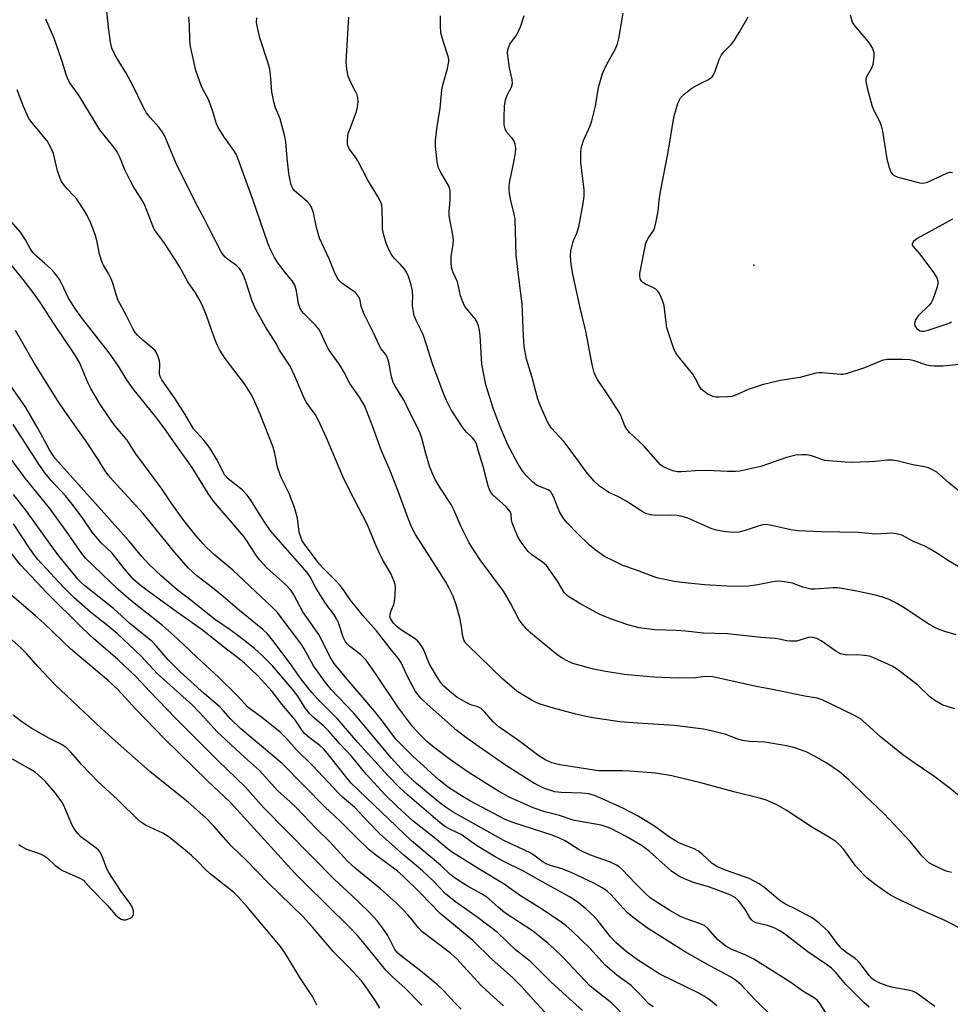
# Model space of a CAD drawing. Units: inches. Extents: x 1219772 to 1225772, y 585454 to 589454.
# Drawn here: x 1221425 to 1221679, y 586294 to 586563 of the extents above; entities that cross this region are included whole.
import ezdxf

# ---------------------------------------------------------------- set-up
doc = ezdxf.new("R2010")
doc.units = ezdxf.units.IN
doc.header["$MEASUREMENT"] = 0
doc.layers.add('ELEV-Spot Elevation', color=7, linetype='Continuous')
doc.layers.add('Undefined', color=1, linetype='Continuous')

msp = doc.modelspace()

# ---------------------------------------------------------------- linework, layer by layer
at = {"layer": 'ELEV-Spot Elevation'}
msp.add_point((1221625.56, 586495.64, 405.25), dxfattribs=at)
at = {"layer": 'Undefined'}
for points, elevation in [([(1221683.59, 586313.61), (1221677.31, 586316.76), (1221672.12, 586319.08), (1221664.77, 586322.57), (1221663.01, 586323.45), (1221662, 586324.06), (1221658.94, 586326.25), (1221656.49, 586328.19), (1221655.43, 586329.15), (1221653.28, 586331.59), (1221650.06, 586336.01), (1221648.89, 586337.25), (1221647.89, 586338.16), (1221646.22, 586339.3), (1221641.54, 586342.06), (1221634.31, 586346.8), (1221631.79, 586348.23), (1221629.12, 586349.4), (1221627.44, 586349.95), (1221620.05, 586351.8), (1221611.07, 586354.22), (1221603.11, 586356.17), (1221598.63, 586356.84), (1221591.6, 586357.37), (1221589.66, 586357.47), (1221583.11, 586357.53), (1221572.53, 586359.17), (1221571.41, 586359.39), (1221570.31, 586359.72), (1221568.73, 586360.39), (1221566.81, 586361.6), (1221560.86, 586366.11), (1221555.94, 586369.43), (1221554.38, 586370.77), (1221552.03, 586373.58), (1221551.02, 586374.53), (1221550.17, 586374.97), (1221548.23, 586375.58), (1221546.91, 586376.16), (1221544.41, 586377.64), (1221542.99, 586378.69), (1221540.85, 586380.67), (1221540.13, 586381.49), (1221539.35, 586382.58), (1221536.92, 586386.62), (1221535.26, 586390.74), (1221534.83, 586391.48), (1221534.16, 586392.4), (1221533.6, 586393.03), (1221532.7, 586393.78), (1221529.58, 586395.73), (1221528.05, 586396.86), (1221527.08, 586397.84), (1221526.32, 586398.94), (1221526.11, 586399.68), (1221526.14, 586400.2), (1221526.4, 586401.01), (1221527.22, 586402.92), (1221527.49, 586404.34), (1221527.62, 586407.55), (1221527.55, 586408.41), (1221527.31, 586409.24), (1221526.35, 586411.39), (1221524.32, 586414.81), (1221523.52, 586416.32), (1221522.22, 586419.14), (1221520.02, 586424.68), (1221514.86, 586434.57), (1221513.23, 586437.89), (1221508.8, 586448.52), (1221506.63, 586453.25), (1221505.79, 586454.74), (1221503.92, 586457.24), (1221503.16, 586458.46), (1221502.53, 586459.75), (1221500.09, 586465.49), (1221498.82, 586468.08), (1221495.94, 586472.48), (1221494.82, 586474.55), (1221492.16, 586478.79), (1221489.5, 586483.57), (1221488.46, 586485.88), (1221486.64, 586491.44), (1221486.13, 586492.81), (1221485.64, 586493.86), (1221485, 586494.76), (1221484.24, 586495.55), (1221482.03, 586497.11), (1221481.14, 586497.89), (1221480.35, 586498.77), (1221479.88, 586499.51), (1221477.16, 586504.8), (1221475.49, 586508.27), (1221473.59, 586511.75), (1221468.04, 586522.79), (1221464.54, 586531.07), (1221463.95, 586532.04), (1221462.96, 586533.41), (1221460.59, 586535.98), (1221459.61, 586537.32), (1221458.84, 586538.74), (1221455.79, 586544.96), (1221453.96, 586548.3), (1221451.52, 586552.21), (1221450.6, 586553.95), (1221450.18, 586554.98), (1221449.81, 586556.63), (1221449.27, 586560.66), (1221448.42, 586568.63)], 390), ([(1221679.52, 586329.75), (1221678.08, 586330.11), (1221675.9, 586331.07), (1221673.53, 586332.32), (1221672.64, 586333.05), (1221671.43, 586334.3), (1221670.29, 586335.61), (1221668.23, 586338.22), (1221661.03, 586345.87), (1221656.02, 586350.57), (1221651.34, 586355.14), (1221648.89, 586357.24), (1221645.5, 586359.59), (1221641.93, 586361.64), (1221639.8, 586362.66), (1221636.46, 586363.87), (1221634.48, 586364.31), (1221628.48, 586365.33), (1221624.25, 586365.52), (1221622.54, 586365.79), (1221621.13, 586366.18), (1221617.83, 586367.39), (1221613.49, 586368.5), (1221611.74, 586368.86), (1221603.83, 586369.91), (1221593.75, 586370.5), (1221588.9, 586370.89), (1221580.97, 586372.04), (1221576.92, 586373.01), (1221570.79, 586374.61), (1221567.12, 586375.75), (1221566.02, 586376.19), (1221564.97, 586376.71), (1221562.25, 586378.33), (1221560.82, 586379.29), (1221556.86, 586382.67), (1221547.46, 586391.74), (1221546.87, 586392.38), (1221546.43, 586393.02), (1221546.03, 586394.23), (1221545.61, 586397.41), (1221545.23, 586399.31), (1221544.22, 586402.89), (1221543.36, 586405.26), (1221542.33, 586407.43), (1221541.31, 586409.22), (1221539.32, 586412.47), (1221533.13, 586422.08), (1221531.99, 586424.15), (1221530.97, 586426.71), (1221528.46, 586433.61), (1221526.29, 586439.29), (1221523.85, 586444.96), (1221521.2, 586452.22), (1221519.15, 586457.3), (1221517.8, 586459.58), (1221515.15, 586463.31), (1221513.54, 586466.5), (1221512.38, 586468.54), (1221510.11, 586471.52), (1221509.35, 586472.69), (1221508.69, 586473.95), (1221507.25, 586477.17), (1221506.68, 586478.19), (1221505.77, 586479.32), (1221502.64, 586482.45), (1221502.09, 586483.11), (1221501.62, 586483.82), (1221501.16, 586485.16), (1221500.62, 586488.62), (1221500.11, 586490.19), (1221499.4, 586491.4), (1221497.48, 586493.67), (1221495.33, 586496.54), (1221494.57, 586497.79), (1221493.39, 586500.11), (1221492.73, 586501.72), (1221488.67, 586513.6), (1221484.67, 586524.64), (1221484.07, 586525.99), (1221483.5, 586527.01), (1221480.88, 586530.56), (1221479.19, 586533.27), (1221478.74, 586534.33), (1221477.63, 586537.93), (1221476.73, 586540.46), (1221476.37, 586541.26), (1221475.17, 586543.43), (1221474.59, 586544.75), (1221473.12, 586548.9), (1221471.62, 586555.44), (1221471.43, 586557.17), (1221471.41, 586561.24), (1221471.18, 586563.56)], 392), ([(1221680.42, 586374.46), (1221677.18, 586375.49), (1221674.97, 586376.71), (1221673.63, 586377.74), (1221670.28, 586380.88), (1221664.79, 586385.22), (1221663.28, 586386.09), (1221658.51, 586388.29), (1221657.15, 586388.8), (1221655.71, 586389.06), (1221653.65, 586389.22), (1221650.9, 586389.11), (1221650.03, 586389.25), (1221649.19, 586389.49), (1221647.93, 586390.17), (1221643.93, 586393.01), (1221642.72, 586393.67), (1221641.74, 586393.98), (1221641, 586394.01), (1221640.45, 586393.92), (1221637.13, 586392.98), (1221636.31, 586392.9), (1221635.51, 586392.93), (1221634.43, 586393.07), (1221632.51, 586393.52), (1221631.36, 586393.7), (1221627.42, 586393.98), (1221618.34, 586394.91), (1221611.67, 586395.14), (1221606.86, 586395.65), (1221604.26, 586395.82), (1221598.48, 586395.99), (1221594.23, 586396.57), (1221591.12, 586397.44), (1221586.39, 586399.05), (1221583.29, 586400.33), (1221577.98, 586403.22), (1221574.68, 586405.27), (1221574.23, 586405.65), (1221573.71, 586406.27), (1221571.93, 586409.33), (1221568.85, 586413.63), (1221567.81, 586414.56), (1221564.84, 586416.49), (1221563.86, 586417.48), (1221561.92, 586419.97), (1221561.05, 586421.46), (1221559.54, 586425.27), (1221559.34, 586426.09), (1221559.26, 586427.61), (1221558.94, 586428.32), (1221557.85, 586429.61), (1221554.29, 586432.84), (1221553.76, 586433.49), (1221553.38, 586434.14), (1221552.92, 586435.36), (1221551.57, 586440.65), (1221550.25, 586445.11), (1221549.72, 586446.76), (1221549.38, 586447.54), (1221548.66, 586448.52), (1221547.04, 586450), (1221546.11, 586451.12), (1221542.83, 586456.1), (1221541.54, 586458.69), (1221540.76, 586460.6), (1221537.73, 586468.75), (1221536.14, 586473.89), (1221535.24, 586476.43), (1221534.68, 586477.81), (1221533.29, 586480.59), (1221532.75, 586481.88), (1221532.51, 586482.95), (1221532.31, 586484.6), (1221532.28, 586485.42), (1221532.38, 586487.16), (1221532.3, 586488.59), (1221531.93, 586490.31), (1221531.22, 586492.56), (1221530.77, 586493.57), (1221530.14, 586494.51), (1221529, 586495.82), (1221527.34, 586497.51), (1221526.62, 586498.42), (1221525.7, 586500.12), (1221525.05, 586501.67), (1221524.45, 586503.86), (1221524.12, 586505.52), (1221524.04, 586506.95), (1221524.03, 586510.99), (1221523.91, 586512.09), (1221523.67, 586512.89), (1221522.83, 586514.46), (1221520.08, 586518.89), (1221517.35, 586524.22), (1221516.72, 586525.19), (1221515.01, 586527.44), (1221514.67, 586528.08), (1221514.53, 586528.56), (1221514.5, 586529.94), (1221514.75, 586531.62), (1221515.21, 586533.01), (1221517, 586537.68), (1221517.26, 586538.81), (1221517.4, 586540.26), (1221517.37, 586541.4), (1221517.18, 586542.19), (1221516.75, 586543.16), (1221515.42, 586545.54), (1221514.74, 586547.29), (1221514.36, 586549.22), (1221514.15, 586551.18), (1221514.77, 586561.99), (1221514.93, 586563.41)], 396), ([(1221680.8, 586394.7), (1221677.98, 586395.47), (1221676.13, 586396.11), (1221675.1, 586396.57), (1221672.84, 586397.89), (1221666.73, 586401.96), (1221663.97, 586403.55), (1221662.45, 586404.29), (1221660.65, 586404.95), (1221659.13, 586405.38), (1221653.68, 586406.58), (1221650.14, 586407.21), (1221648.37, 586407.48), (1221647.19, 586407.54), (1221642.22, 586407.1), (1221641.1, 586407.14), (1221638.9, 586407.67), (1221636.05, 586408.77), (1221633.32, 586409.26), (1221632.49, 586409.31), (1221631.33, 586409.21), (1221629.3, 586408.87), (1221626.65, 586408.29), (1221624.04, 586407.98), (1221621.98, 586407.87), (1221618.12, 586407.93), (1221612, 586408.34), (1221605.87, 586408.97), (1221603.89, 586409.27), (1221599.38, 586410.19), (1221598.01, 586410.58), (1221593.5, 586412.33), (1221589.7, 586413.64), (1221587.34, 586414.75), (1221584.77, 586416.1), (1221582.17, 586417.92), (1221580.62, 586419.17), (1221577.31, 586422.32), (1221574.49, 586425.27), (1221573.61, 586426.4), (1221572.56, 586428.11), (1221572.08, 586429.16), (1221570.81, 586432.42), (1221570.09, 586433.72), (1221569.76, 586434.03), (1221569.34, 586434.29), (1221566.93, 586435.16), (1221566.17, 586435.55), (1221565.05, 586436.46), (1221563.38, 586438.08), (1221562.5, 586439.19), (1221561.16, 586441.33), (1221558.21, 586446.73), (1221555.95, 586452.22), (1221554.3, 586456.6), (1221552.29, 586462.99), (1221551.2, 586468.63), (1221550.76, 586476.46), (1221550.58, 586477.8), (1221550.28, 586479.08), (1221549.91, 586480.1), (1221549.39, 586480.99), (1221547.09, 586483.72), (1221546.6, 586484.42), (1221546.21, 586485.17), (1221545.39, 586487.28), (1221544.61, 586491.1), (1221543.29, 586493.81), (1221542.9, 586495.13), (1221542.82, 586496.3), (1221542.86, 586498.08), (1221543.37, 586501.3), (1221543.44, 586502.47), (1221543.28, 586503.91), (1221542.34, 586509.13), (1221542.34, 586510.24), (1221542.56, 586513.62), (1221542.54, 586515.98), (1221542.35, 586516.82), (1221541.99, 586517.62), (1221539.89, 586521.19), (1221539.4, 586522.23), (1221539.04, 586523.91), (1221538.55, 586528.23), (1221538.6, 586529.69), (1221538.95, 586532.93), (1221539.81, 586538.58), (1221540.32, 586543.56), (1221540.69, 586545.26), (1221541.85, 586549.44), (1221542.19, 586551.31), (1221542.16, 586551.86), (1221541.99, 586552.69), (1221540.74, 586556.57), (1221540.06, 586559.11), (1221539.89, 586561.16), (1221539.93, 586563.81)], 398), ([(1221683.03, 586412.32), (1221678.67, 586414.87), (1221675.66, 586416.92), (1221673.44, 586418.26), (1221672.21, 586418.9), (1221669.14, 586420.2), (1221665.96, 586421.91), (1221664.86, 586422.21), (1221663.44, 586422.4), (1221658.73, 586422.13), (1221654.1, 586422.67), (1221643.88, 586422.79), (1221637.66, 586423.11), (1221635.66, 586423.39), (1221629.97, 586424.61), (1221628.82, 586424.77), (1221628, 586424.72), (1221626.95, 586424.49), (1221623.42, 586423.22), (1221621.54, 586422.69), (1221619.81, 586422.62), (1221617.19, 586422.89), (1221615.3, 586423.3), (1221614.07, 586423.66), (1221607.53, 586426.5), (1221605.98, 586427), (1221604.62, 586427.23), (1221602.66, 586427.37), (1221598.66, 586427.24), (1221597.3, 586427.44), (1221595.98, 586427.82), (1221594.97, 586428.38), (1221590.85, 586431.12), (1221588.36, 586432.46), (1221585.93, 586433.59), (1221584.96, 586434.16), (1221583.36, 586435.29), (1221581.93, 586436.69), (1221579.75, 586439.23), (1221576.42, 586443.78), (1221573.58, 586447.46), (1221570.29, 586451.17), (1221569.63, 586452.07), (1221569.2, 586452.82), (1221567.16, 586457.4), (1221566.53, 586459.05), (1221564.99, 586464.95), (1221563.42, 586469.96), (1221562.82, 586473.48), (1221562.56, 586476.36), (1221562.26, 586485.1), (1221561.21, 586492.9), (1221560.61, 586498.41), (1221560.3, 586508.32), (1221560.08, 586509.63), (1221559.16, 586513.31), (1221558.8, 586515.25), (1221558.67, 586516.37), (1221558.7, 586517.51), (1221558.83, 586518.65), (1221559.89, 586523.39), (1221560.39, 586526.25), (1221560.5, 586527.67), (1221560.32, 586528.71), (1221559.95, 586529.69), (1221559.51, 586530.34), (1221558.08, 586531.94), (1221557.59, 586532.9), (1221557.34, 586533.99), (1221557.29, 586536.05), (1221557.39, 586539.15), (1221557.68, 586540.82), (1221558.15, 586542.14), (1221559.33, 586544.3), (1221559.59, 586545.3), (1221559.5, 586546.42), (1221558.79, 586549.56), (1221558.37, 586552.21), (1221558.25, 586553.68), (1221558.35, 586554.52), (1221558.57, 586555.33), (1221558.89, 586556.1), (1221560.66, 586558.55), (1221561.33, 586559.76), (1221561.75, 586560.83), (1221562.74, 586563.89)], 400), ([(1221681.33, 586434.12), (1221678.69, 586436.28), (1221675.51, 586439.1), (1221674.54, 586439.69), (1221673.24, 586440.27), (1221672.14, 586440.57), (1221668.99, 586441.08), (1221664.96, 586442.09), (1221663.53, 586442.35), (1221661.82, 586442.38), (1221658.67, 586442.02), (1221656.92, 586441.91), (1221652.22, 586441.76), (1221650.45, 586441.81), (1221644.9, 586442.31), (1221644.05, 586442.53), (1221642.13, 586443.31), (1221641, 586443.65), (1221639.86, 586443.84), (1221638.73, 586443.87), (1221637.02, 586443.72), (1221634.47, 586443.16), (1221627.46, 586440.7), (1221621.69, 586439.39), (1221620.55, 586439.3), (1221618.28, 586439.29), (1221612.75, 586439.59), (1221609.61, 586439.47), (1221605.73, 586439.21), (1221604.55, 586439.21), (1221603.41, 586439.47), (1221602.02, 586440.01), (1221600.69, 586440.65), (1221599.98, 586441.15), (1221595.4, 586446.37), (1221591.52, 586449.94), (1221590.85, 586450.83), (1221590.31, 586451.8), (1221589.16, 586454.58), (1221588.63, 586455.6), (1221586.58, 586458.87), (1221582.81, 586464.44), (1221582.26, 586465.41), (1221581.91, 586466.3), (1221581.37, 586468.56), (1221579.61, 586477.68), (1221578.05, 586484.01), (1221576.03, 586493.24), (1221575.64, 586495.83), (1221575.44, 586498.14), (1221575.57, 586499.55), (1221576.05, 586501.78), (1221576.33, 586502.59), (1221577.17, 586504.44), (1221577.7, 586506.14), (1221578.9, 586512.5), (1221579.21, 586514.51), (1221579.18, 586516.29), (1221578.24, 586523.78), (1221578.22, 586526.58), (1221578.41, 586527.99), (1221578.95, 586529.69), (1221580.77, 586533.76), (1221581.27, 586535.14), (1221582.23, 586539.13), (1221583.1, 586544.22), (1221584.18, 586548.06), (1221585.32, 586550.63), (1221587.67, 586554.61), (1221588.32, 586556.14), (1221588.64, 586557.57), (1221589.79, 586564.55)], 402), ([(1221683.34, 586468.69), (1221677.14, 586468.04), (1221674.8, 586468.04), (1221673.65, 586468.13), (1221672.81, 586468.31), (1221669.28, 586469.53), (1221668.17, 586469.79), (1221666.11, 586469.89), (1221661.98, 586469.89), (1221660.57, 586469.58), (1221655.71, 586467.59), (1221650.71, 586466), (1221649.86, 586465.84), (1221649.29, 586465.83), (1221644.12, 586466.26), (1221643.27, 586466.25), (1221642.47, 586466.13), (1221638.11, 586464.99), (1221632.75, 586464.12), (1221627.8, 586462.95), (1221623.93, 586461.66), (1221620.8, 586460.2), (1221619.48, 586459.78), (1221618.34, 586459.67), (1221616.03, 586459.61), (1221615.17, 586459.64), (1221614.34, 586459.77), (1221613.55, 586460.11), (1221612.8, 586460.56), (1221611.83, 586461.24), (1221611.17, 586461.81), (1221610.55, 586462.67), (1221609.56, 586464.65), (1221608.82, 586465.93), (1221604.87, 586470.77), (1221604.2, 586471.74), (1221603.8, 586472.51), (1221603.02, 586474.68), (1221601.78, 586478.55), (1221601.53, 586479.98), (1221600.99, 586484.67), (1221600.58, 586486.06), (1221599.79, 586487.9), (1221599.33, 586488.59), (1221598.71, 586489.1), (1221597.75, 586489.65), (1221595.9, 586490.47), (1221595.19, 586490.92), (1221594.85, 586491.32), (1221594.59, 586491.79), (1221594.4, 586492.57), (1221594.41, 586493.42), (1221594.54, 586494.31), (1221596, 586501.64), (1221596.57, 586502.9), (1221598.19, 586505.27), (1221598.5, 586506.09), (1221598.79, 586507.24), (1221599.43, 586510.46), (1221599.7, 586513.38), (1221600.03, 586515.84), (1221602.13, 586526.56), (1221603.44, 586534.95), (1221603.83, 586536.72), (1221604.77, 586539.85), (1221605.08, 586540.67), (1221605.52, 586541.39), (1221606.53, 586542.4), (1221608.58, 586544.03), (1221609.84, 586544.76), (1221612.99, 586546.31), (1221613.71, 586546.77), (1221614.12, 586547.16), (1221614.45, 586547.62), (1221614.82, 586548.37), (1221616.08, 586551.88), (1221616.69, 586553.16), (1221617.38, 586554.02), (1221619.39, 586556.03), (1221620.08, 586556.91), (1221621.55, 586559.27), (1221624, 586563.52)], 404), ([(1221651.87, 586564.05), (1221652.4, 586562.08), (1221652.66, 586561.57), (1221653.17, 586560.87), (1221656.87, 586556.64), (1221657.93, 586554.88), (1221658.32, 586553.81), (1221658.33, 586552.46), (1221658, 586550.54), (1221657.64, 586549.54), (1221656.3, 586547.13), (1221656.15, 586546.62), (1221656.15, 586545.81), (1221656.5, 586544.11), (1221657.82, 586539), (1221658.28, 586537.92), (1221659.91, 586534.8), (1221660.33, 586533.71), (1221660.63, 586532.28), (1221661.83, 586524.72), (1221662.44, 586522.4), (1221662.95, 586521.04), (1221663.26, 586520.59), (1221663.66, 586520.27), (1221664.87, 586519.74), (1221669.79, 586518.41), (1221670.9, 586518.16), (1221671.72, 586518.08), (1221672.24, 586518.14), (1221672.99, 586518.39), (1221678.23, 586520.8), (1221679.04, 586521.04), (1221679.8, 586521.02)], 404), ([(1221683.6, 586349.04), (1221679.13, 586352.64), (1221674.66, 586356.04), (1221669.29, 586359.65), (1221666.25, 586361.89), (1221660.08, 586366.84), (1221656.23, 586370.34), (1221654.61, 586371.67), (1221652.84, 586372.68), (1221644.2, 586376.95), (1221642.82, 586377.37), (1221639.48, 586377.91), (1221630.66, 586379.75), (1221626.13, 586380.59), (1221614.3, 586383.17), (1221612.3, 586383.29), (1221609.56, 586382.93), (1221604.9, 586382.84), (1221598.19, 586383.07), (1221590.14, 586383.86), (1221584.57, 586384.71), (1221581.71, 586385.31), (1221576.1, 586386.86), (1221574.74, 586387.44), (1221573.15, 586388.27), (1221571.72, 586389.29), (1221567.61, 586392.62), (1221564.53, 586395.21), (1221563.31, 586396.39), (1221562.22, 586397.65), (1221561.41, 586398.77), (1221559.03, 586403.33), (1221557.16, 586406.57), (1221550.73, 586415.15), (1221548.81, 586418.08), (1221547.8, 586419.84), (1221545.66, 586423.95), (1221543.57, 586428.78), (1221542.83, 586430.32), (1221540.03, 586434.57), (1221538.47, 586437.11), (1221537.65, 586438.9), (1221536.95, 586440.79), (1221535.92, 586444.18), (1221534.82, 586448.43), (1221534.27, 586450.05), (1221531.53, 586455.45), (1221530.03, 586458.73), (1221527.57, 586462.59), (1221527.04, 586463.57), (1221526.56, 586465.12), (1221525.78, 586469.14), (1221525.47, 586470.26), (1221524.95, 586471.22), (1221523.65, 586472.94), (1221523.22, 586473.64), (1221521.67, 586477.17), (1221519.1, 586482.27), (1221518.23, 586484.42), (1221517.97, 586486.11), (1221517.74, 586486.82), (1221517.28, 586487.49), (1221516.51, 586488.3), (1221512.97, 586490.79), (1221512.18, 586491.61), (1221511.68, 586492.3), (1221511.17, 586493.32), (1221509.48, 586497.36), (1221506.86, 586503.03), (1221506.04, 586505.99), (1221505.28, 586509.93), (1221504.71, 586511.52), (1221504.27, 586512.23), (1221503.49, 586513.04), (1221500.05, 586516.02), (1221499.59, 586516.62), (1221499.26, 586517.32), (1221498.87, 586518.76), (1221498.51, 586520.81), (1221498.04, 586524.92), (1221497.67, 586529.38), (1221497.44, 586530.82), (1221496.17, 586535.64), (1221494.87, 586538.7), (1221494.37, 586540.26), (1221493.88, 586543.06), (1221493.48, 586547.73), (1221493.27, 586549.18), (1221492.73, 586551.16), (1221490.62, 586557.76), (1221489.92, 586560.61), (1221489.71, 586561.96), (1221489.76, 586563.21)], 394), ([(1221679.76, 586508.26), (1221678.77, 586507.65), (1221670.11, 586502.92), (1221669.09, 586502.14), (1221668.77, 586501.53), (1221668.81, 586501.13), (1221669.01, 586500.76), (1221670.85, 586498.66), (1221674.56, 586493.63), (1221675.54, 586492.18), (1221675.82, 586491.42), (1221675.8, 586490.61), (1221675.6, 586489.78), (1221674.8, 586487.25), (1221674.26, 586485.9), (1221673.96, 586485.41), (1221673.38, 586484.75), (1221670.45, 586481.86), (1221669.77, 586480.89), (1221669.48, 586480.21), (1221669.38, 586479.51), (1221669.61, 586478.87), (1221669.92, 586478.5), (1221670.5, 586478.01), (1221670.94, 586477.77), (1221671.39, 586477.64), (1221672.08, 586477.65), (1221673.15, 586477.91), (1221678.36, 586479.6), (1221679.09, 586479.89), (1221679.48, 586480.16)], 404), ([(1221615.41, 586293.31), (1221613.66, 586294.75), (1221611.97, 586295.91), (1221610.46, 586296.8), (1221599.82, 586301.95), (1221593.74, 586305.88), (1221590.65, 586308.14), (1221587.78, 586310.62), (1221586.36, 586312.18), (1221582.84, 586316.67), (1221581.94, 586317.7), (1221579.66, 586319.8), (1221577.49, 586321.57), (1221575.2, 586323.05), (1221566.82, 586327.68), (1221562.6, 586330.12), (1221557.24, 586332.74), (1221554.88, 586333.99), (1221549.77, 586337.08), (1221545.56, 586340.08), (1221544.58, 586340.61), (1221542.28, 586341.64), (1221541.27, 586342.22), (1221539.86, 586343.3), (1221530.88, 586350.94), (1221528.72, 586352.95), (1221525.63, 586356.12), (1221517.36, 586365.25), (1221511.81, 586371.7), (1221506.28, 586377.24), (1221504.77, 586378.87), (1221501.91, 586382.56), (1221499.33, 586386.2), (1221494.48, 586392.67), (1221492.62, 586395), (1221491.37, 586396.14), (1221485.01, 586401.29), (1221480.58, 586405.15), (1221477.67, 586407.52), (1221473.38, 586410.82), (1221471.08, 586412.87), (1221467.4, 586417.12), (1221458.74, 586427.86), (1221450.51, 586436.72), (1221449.15, 586438.29), (1221448.11, 586439.74), (1221446.57, 586442.3), (1221443.04, 586447.69), (1221437.45, 586455.51), (1221435.19, 586458.9), (1221429.02, 586468.81), (1221423.87, 586477.79)], 380), ([(1221598, 586292.98), (1221596.84, 586293.86), (1221594.09, 586296.78), (1221591.98, 586298.82), (1221588.09, 586301.72), (1221584.88, 586304.39), (1221580.7, 586309.07), (1221575.83, 586313.77), (1221574.29, 586315.13), (1221572.88, 586316.17), (1221567.81, 586319.6), (1221561.81, 586323.33), (1221557.32, 586326.5), (1221550.65, 586330.53), (1221544.39, 586334.43), (1221543.18, 586335.23), (1221541.75, 586336.32), (1221538.31, 586339.19), (1221532.44, 586343.79), (1221528.05, 586347.76), (1221524.78, 586350.93), (1221519.58, 586356.58), (1221515.62, 586361.55), (1221512.56, 586364.78), (1221509.33, 586368.4), (1221507.86, 586369.86), (1221505.17, 586372.16), (1221504.14, 586373.18), (1221503.06, 586374.53), (1221500.92, 586377.92), (1221499.44, 586379.9), (1221494.06, 586386.18), (1221491.32, 586388.89), (1221489.13, 586390.91), (1221484.97, 586394.18), (1221482.44, 586396.05), (1221478.23, 586398.91), (1221472.16, 586403.78), (1221467.99, 586407), (1221463.6, 586410.78), (1221460.29, 586414), (1221458.33, 586416.06), (1221454.86, 586420.27), (1221436.37, 586440.89), (1221434.74, 586442.79), (1221433.91, 586443.94), (1221433.15, 586445.17), (1221430.06, 586450.99), (1221426.67, 586456.82), (1221422.32, 586463.07)], 378), ([(1221590.87, 586289.86), (1221586.75, 586294.07), (1221580.8, 586298.69), (1221573.36, 586306.57), (1221571, 586308.88), (1221569.3, 586310.36), (1221566.91, 586312.35), (1221565.04, 586313.75), (1221557.54, 586318.74), (1221555.69, 586320.22), (1221553.2, 586322.48), (1221552.33, 586323.17), (1221551.12, 586323.92), (1221547.26, 586326.02), (1221544.03, 586328.08), (1221542.52, 586329.31), (1221539.96, 586331.73), (1221532.01, 586338.34), (1221515.55, 586354.14), (1221513.94, 586356.04), (1221509.05, 586362.26), (1221507.93, 586363.52), (1221506.94, 586364.44), (1221504.04, 586366.62), (1221502.79, 586367.71), (1221502.35, 586368.26), (1221501.18, 586370.11), (1221500.14, 586371.55), (1221496.61, 586375.68), (1221493.91, 586379.14), (1221489.91, 586383.57), (1221486.35, 586386.94), (1221484.52, 586388.44), (1221480.33, 586391.63), (1221475.19, 586395.77), (1221467.7, 586401.01), (1221459.78, 586406.78), (1221457.34, 586408.65), (1221455.99, 586409.91), (1221453.52, 586412.83), (1221450.22, 586416.96), (1221447.25, 586419.83), (1221445.66, 586421.58), (1221444.8, 586422.73), (1221442.18, 586426.62), (1221439.34, 586430.38), (1221437.48, 586432.63), (1221433.54, 586436.85), (1221431.88, 586438.9), (1221430.2, 586441.32), (1221425.55, 586448.48), (1221423.23, 586452.18)], 376), ([(1221578.74, 586291.99), (1221573.25, 586296.9), (1221570, 586299.91), (1221564.63, 586305.33), (1221563.73, 586306.09), (1221560.39, 586308.59), (1221555.51, 586313.34), (1221550.22, 586317.34), (1221544.03, 586321.67), (1221541.42, 586323.81), (1221537.73, 586327.61), (1221535.05, 586330.18), (1221529.91, 586334.48), (1221523.24, 586340.36), (1221520.24, 586343.44), (1221516.44, 586347.58), (1221513.17, 586350.31), (1221512.12, 586351.29), (1221504.95, 586358.99), (1221500.59, 586363.25), (1221497.87, 586366.31), (1221496.14, 586368.07), (1221491.06, 586372.21), (1221488.13, 586374.29), (1221487.23, 586375.02), (1221484.47, 586378.01), (1221479.3, 586383.09), (1221473.33, 586388.57), (1221468.07, 586393.6), (1221463.95, 586397.22), (1221456.67, 586402.91), (1221454.69, 586404.58), (1221451.92, 586407.06), (1221443.07, 586415.54), (1221441.99, 586416.9), (1221437.8, 586422.89), (1221433.24, 586429.14), (1221426.44, 586437.47), (1221418.17, 586448.62)], 374), ([(1221572.18, 586287.56), (1221566.03, 586294.09), (1221562.04, 586298.58), (1221559.64, 586301.05), (1221553.95, 586306.09), (1221548.77, 586311.18), (1221539.83, 586318.56), (1221534.48, 586324.12), (1221529.7, 586328.77), (1221528.16, 586330.05), (1221521.81, 586334.82), (1221520.48, 586335.96), (1221516.72, 586339.59), (1221512.38, 586343.96), (1221508.39, 586347.58), (1221496.68, 586359.52), (1221485.38, 586368.98), (1221482.49, 586371.76), (1221480.67, 586373.92), (1221479.7, 586374.91), (1221475.46, 586378.52), (1221468.92, 586384.42), (1221465.52, 586387.87), (1221462.27, 586391.68), (1221461.26, 586392.72), (1221455.09, 586397.8), (1221450.58, 586401.88), (1221442.78, 586408.04), (1221441.77, 586408.93), (1221440.97, 586409.75), (1221436.05, 586415.81), (1221434.31, 586418.07), (1221426.92, 586428.35), (1221423.32, 586433.02)], 372), ([(1221557.13, 586293.29), (1221553.45, 586296.56), (1221550.95, 586298.9), (1221544.35, 586306.18), (1221542.66, 586307.67), (1221534.84, 586313.62), (1221533.91, 586314.59), (1221532.2, 586316.77), (1221531.06, 586318.09), (1221529.66, 586319.6), (1221527.89, 586321.32), (1221523.56, 586325.28), (1221516.6, 586330.94), (1221514.54, 586332.8), (1221509.68, 586338.08), (1221505.87, 586341.88), (1221500.65, 586347.32), (1221498.78, 586349.13), (1221495.53, 586352.03), (1221490.49, 586357.6), (1221486.42, 586361.25), (1221478.9, 586368.19), (1221475.49, 586371.96), (1221472.14, 586375.49), (1221462.61, 586384.04), (1221458.14, 586388.84), (1221451.65, 586395.01), (1221448.63, 586397.52), (1221444.34, 586400.82), (1221439.77, 586404.91), (1221436.9, 586407.8), (1221429.94, 586415.26), (1221429, 586416.41), (1221427.63, 586418.33), (1221423.33, 586424.99)], 370), ([(1221545.56, 586292.4), (1221543.73, 586294.2), (1221540.92, 586297.27), (1221539.12, 586299.05), (1221534.5, 586302.82), (1221529.35, 586306.76), (1221528.25, 586307.72), (1221527.47, 586308.73), (1221525.51, 586312.51), (1221524.11, 586314.64), (1221522.73, 586316.44), (1221520.36, 586318.95), (1221515.64, 586323.5), (1221510.94, 586327.84), (1221491.69, 586347.42), (1221486.54, 586353.18), (1221479.23, 586360.24), (1221467.64, 586371.83), (1221460.51, 586379.19), (1221456.78, 586383.16), (1221451.75, 586387.9), (1221445.18, 586393.69), (1221442.17, 586396.47), (1221432.31, 586406.22), (1221425.18, 586413.77), (1221421.7, 586418.2)], 368), ([(1221534.81, 586293.44), (1221530.18, 586298.22), (1221527.09, 586300.96), (1221524.98, 586303), (1221519.11, 586310.3), (1221517.22, 586312.47), (1221514.95, 586314.85), (1221502.97, 586326.69), (1221500.16, 586329.57), (1221482.51, 586348.97), (1221476.33, 586354.67), (1221464.56, 586366.23), (1221456.75, 586374.39), (1221451.81, 586379.77), (1221449.21, 586382.06), (1221438.99, 586390.71), (1221431.59, 586397.84), (1221429.23, 586399.95), (1221421.69, 586406.38)], 366), ([(1221523.36, 586292.68), (1221522.31, 586294.39), (1221519.37, 586298.73), (1221518.33, 586300.1), (1221517.18, 586301.43), (1221514.72, 586304.03), (1221510.7, 586308.09), (1221504.94, 586314.82), (1221502.28, 586317.71), (1221492.86, 586326.86), (1221486.93, 586333.03), (1221482.77, 586337.01), (1221478.02, 586342.38), (1221475.79, 586344.68), (1221470.99, 586348.95), (1221460.61, 586357.21), (1221456.64, 586360.81), (1221451.88, 586364.93), (1221447.36, 586369.05), (1221434.56, 586381.09), (1221429.91, 586386.05), (1221426.89, 586389.47), (1221425.3, 586391.15), (1221420.22, 586395.71)], 364), ([(1221506.19, 586293.5), (1221504.94, 586295.82), (1221501.67, 586300.79), (1221497.36, 586308), (1221496.26, 586309.49), (1221487.08, 586320.38), (1221484.74, 586322.99), (1221483.4, 586324.31), (1221477.01, 586329.36), (1221475.7, 586330.56), (1221473.56, 586332.8), (1221471.88, 586334.33), (1221469.73, 586336.21), (1221465.82, 586339.35), (1221464.85, 586340.02), (1221464.11, 586340.44), (1221459.3, 586342.65), (1221457.72, 586343.77), (1221451.69, 586349.65), (1221446.4, 586354.48), (1221441.85, 586359.25), (1221438.98, 586362.6), (1221437.6, 586363.95), (1221436.39, 586364.74), (1221433.15, 586366.36), (1221428.34, 586369.09), (1221425.53, 586370.92), (1221423.21, 586372.69)], 362), ([(1221424.75, 586337.39), (1221425.39, 586336.9), (1221426.82, 586336.09), (1221430.15, 586334.99), (1221431.36, 586334.42), (1221432.46, 586333.69), (1221434.6, 586331.76), (1221436.52, 586330.36), (1221437.83, 586329.69), (1221441.44, 586328.2), (1221442.37, 586327.64), (1221442.91, 586327.12), (1221444.58, 586325.17), (1221448.83, 586320.78), (1221451.13, 586318.15), (1221452.23, 586317.22), (1221452.71, 586316.94), (1221453.22, 586316.77), (1221454, 586316.81), (1221455.28, 586317.28), (1221455.69, 586317.57), (1221455.96, 586317.97), (1221456.07, 586318.47), (1221456.05, 586319.29), (1221455.92, 586319.84), (1221455.7, 586320.35), (1221455.07, 586321.31), (1221452.68, 586324.58), (1221449.32, 586329.71), (1221448.78, 586330.73), (1221447.48, 586334.15), (1221446.87, 586335.38), (1221446.53, 586335.81), (1221445.91, 586336.39), (1221441.72, 586339.49), (1221440.91, 586340.25), (1221440.38, 586340.89), (1221439.76, 586341.83), (1221439.22, 586342.84), (1221437.32, 586347.43), (1221436.65, 586348.72), (1221434.8, 586351.39), (1221431.95, 586354.67), (1221430.89, 586355.72), (1221429.27, 586357.01), (1221427.81, 586357.94), (1221423.01, 586360.71)], 360)]:
    msp.add_lwpolyline(points, dxfattribs=dict(at, elevation=elevation))
for points in [[(1221674.94, 586293.13, 388), (1221671.25, 586295.88, 388), (1221669.82, 586296.82, 388), (1221668.82, 586297.26, 388), (1221667.7, 586297.56, 388), (1221663.58, 586298.3, 388), (1221662.17, 586298.64, 388), (1221659.93, 586299.49, 388), (1221658.39, 586300.33, 388), (1221657.78, 586300.81, 388), (1221657.06, 586301.56, 388), (1221654.95, 586304.41, 388), (1221654.05, 586305.51, 388), (1221653.24, 586306.23, 388), (1221650.91, 586307.8, 388), (1221649.52, 586308.9, 388), (1221648.28, 586310.34, 388), (1221645.91, 586313.62, 388), (1221643.49, 586315.81, 388), (1221642.09, 586316.91, 388), (1221641.07, 586317.54, 388), (1221637.2, 586319.62, 388), (1221634.16, 586321.09, 388), (1221633.25, 586321.62, 388), (1221632.14, 586322.44, 388), (1221628.55, 586325.54, 388), (1221626.95, 586326.62, 388), (1221624.2, 586328.05, 388), (1221617.74, 586330.32, 388), (1221615.37, 586331.41, 388), (1221614.12, 586332.23, 388), (1221611.34, 586334.82, 388), (1221610.19, 586335.65, 388), (1221609.19, 586336.17, 388), (1221606.15, 586337.36, 388), (1221604.84, 586337.97, 388), (1221602.23, 586339.58, 388), (1221598.35, 586342.41, 388), (1221593.78, 586345.18, 388), (1221589.88, 586347.23, 388), (1221584.89, 586349.53, 388), (1221582.02, 586350.77, 388), (1221580.49, 586351.2, 388), (1221578.5, 586351.36, 388), (1221572.93, 586351.57, 388), (1221571.17, 586351.81, 388), (1221568.35, 586352.71, 388), (1221565.45, 586354.11, 388), (1221557.71, 586359.05, 388), (1221553.19, 586362.11, 388), (1221546.84, 586366.57, 388), (1221544.41, 586368.51, 388), (1221536.24, 586375.74, 388), (1221534.54, 586377.38, 388), (1221533.14, 586379.21, 388), (1221530.88, 586383.28, 388), (1221529.24, 586386.91, 388), (1221528.35, 586388.3, 388), (1221526.53, 586390.51, 388), (1221522.44, 586395.72, 388), (1221518.71, 586399.97, 388), (1221516.61, 586402.55, 388), (1221515.28, 586404.27, 388), (1221513.63, 586406.71, 388), (1221512.59, 586408.01, 388), (1221511.29, 586409.48, 388), (1221507.77, 586412.93, 388), (1221506.83, 586413.95, 388), (1221502.96, 586419.16, 388), (1221502.18, 586420.36, 388), (1221501.74, 586421.38, 388), (1221501.33, 586422.72, 388), (1221500.85, 586426.54, 388), (1221500.04, 586429.43, 388), (1221498.62, 586433.3, 388), (1221496.61, 586437.29, 388), (1221496.15, 586438.35, 388), (1221495.44, 586440.52, 388), (1221494.71, 586444.23, 388), (1221494.2, 586445.92, 388), (1221490.7, 586454.97, 388), (1221488.96, 586458.95, 388), (1221488.13, 586460.51, 388), (1221486.35, 586463.27, 388), (1221481.12, 586470.13, 388), (1221479.69, 586472.44, 388), (1221479.02, 586473.71, 388), (1221478.45, 586475.02, 388), (1221477.34, 586477.96, 388), (1221476.05, 586481.88, 388), (1221475.02, 586484.35, 388), (1221474.28, 586485.93, 388), (1221473.01, 586488.14, 388), (1221470.95, 586491.1, 388), (1221468.6, 586495.34, 388), (1221465.92, 586499.6, 388), (1221464.33, 586501.98, 388), (1221462.39, 586504.56, 388), (1221461.75, 586505.55, 388), (1221461.14, 586506.86, 388), (1221459.73, 586510.65, 388), (1221459.04, 586512.26, 388), (1221458.35, 586513.55, 388), (1221456.02, 586517.22, 388), (1221455.15, 586518.76, 388), (1221453.69, 586521.71, 388), (1221452.29, 586525.15, 388), (1221451.57, 586526.6, 388), (1221450.67, 586527.9, 388), (1221446.91, 586532.61, 388), (1221441.25, 586541.92, 388), (1221438.7, 586545.49, 388), (1221438.12, 586546.45, 388), (1221437.63, 586547.73, 388), (1221436.62, 586551.35, 388), (1221434.51, 586557.39, 388), (1221433.98, 586558.73, 388), (1221432.08, 586562.86, 388)], [(1221657, 586292.9, 386), (1221655.7, 586294.09, 386), (1221650.68, 586299.09, 386), (1221647.92, 586302.42, 386), (1221646.69, 586303.56, 386), (1221645.39, 586304.62, 386), (1221640.25, 586308.05, 386), (1221633.85, 586312.94, 386), (1221632.45, 586313.91, 386), (1221631.4, 586314.47, 386), (1221630.34, 586314.89, 386), (1221629.24, 586315.23, 386), (1221626.39, 586315.89, 386), (1221625.85, 586316.09, 386), (1221625.26, 586316.46, 386), (1221624.91, 586316.76, 386), (1221624.41, 586317.41, 386), (1221623.12, 586319.61, 386), (1221622.16, 586321, 386), (1221621.3, 586322.11, 386), (1221620.52, 586322.85, 386), (1221619.21, 586323.57, 386), (1221614.7, 586325.31, 386), (1221613.09, 586325.85, 386), (1221609.07, 586327.02, 386), (1221606.61, 586328.01, 386), (1221605, 586328.76, 386), (1221603.02, 586330.1, 386), (1221597.02, 586335.46, 386), (1221595, 586337.02, 386), (1221590.68, 586339.58, 386), (1221586.44, 586341.75, 386), (1221585.14, 586342.25, 386), (1221583.81, 586342.62, 386), (1221578.11, 586343.62, 386), (1221576.21, 586344.04, 386), (1221572.39, 586345.3, 386), (1221568.45, 586346.26, 386), (1221565.27, 586347.4, 386), (1221558.5, 586350.44, 386), (1221555.8, 586351.93, 386), (1221547.45, 586357.17, 386), (1221542.7, 586360.51, 386), (1221538.18, 586363.86, 386), (1221536.2, 586365.55, 386), (1221534.16, 586367.57, 386), (1221532.31, 586369.64, 386), (1221530.87, 586371.45, 386), (1221528.43, 586374.68, 386), (1221522.38, 586383.82, 386), (1221519.59, 586387.74, 386), (1221518.06, 586389.29, 386), (1221515.11, 586391.55, 386), (1221514.51, 586392.12, 386), (1221513.98, 586392.76, 386), (1221513.33, 586394.01, 386), (1221512.03, 586397.91, 386), (1221511.47, 586399.18, 386), (1221510.77, 586400.28, 386), (1221509.12, 586402.42, 386), (1221508.15, 586403.85, 386), (1221505.89, 586407.52, 386), (1221504.3, 586410.52, 386), (1221503.49, 586411.74, 386), (1221493.51, 586423.11, 386), (1221491.79, 586425.6, 386), (1221487.95, 586431.74, 386), (1221487.12, 586432.87, 386), (1221485.71, 586434.26, 386), (1221481.93, 586437.28, 386), (1221480.98, 586438.33, 386), (1221480.44, 586439.26, 386), (1221478.97, 586442.3, 386), (1221476.8, 586445.82, 386), (1221475.28, 586447.84, 386), (1221473.27, 586450.04, 386), (1221472.5, 586450.99, 386), (1221470.22, 586454.85, 386), (1221467.48, 586459.11, 386), (1221463.79, 586464.33, 386), (1221463.37, 586465.29, 386), (1221463.21, 586466.08, 386), (1221463.22, 586468.68, 386), (1221463.13, 586469.53, 386), (1221462.74, 586470.87, 386), (1221462.28, 586471.88, 386), (1221461.96, 586472.33, 386), (1221461.35, 586472.94, 386), (1221458.65, 586475.19, 386), (1221457.12, 586476.58, 386), (1221456.54, 586477.23, 386), (1221455.96, 586478.15, 386), (1221454.09, 586482, 386), (1221451.83, 586486.23, 386), (1221451.41, 586487.42, 386), (1221450.46, 586490.71, 386), (1221449.96, 586491.98, 386), (1221449.21, 586493.39, 386), (1221447.85, 586495.64, 386), (1221447.48, 586496.44, 386), (1221446.8, 586498.72, 386), (1221446.03, 586502.39, 386), (1221445.66, 586503.78, 386), (1221444.37, 586507.11, 386), (1221443.37, 586509.27, 386), (1221442.5, 586510.79, 386), (1221440.56, 586513.66, 386), (1221439.84, 586514.53, 386), (1221437.92, 586516.49, 386), (1221437.01, 586517.61, 386), (1221436.37, 586518.56, 386), (1221435.91, 586519.58, 386), (1221435.27, 586521.46, 386), (1221434.19, 586526.15, 386), (1221433.33, 586528.23, 386), (1221432.44, 586529.67, 386), (1221428.29, 586534.68, 386), (1221427.5, 586535.79, 386), (1221426.01, 586539, 386), (1221424.31, 586543.59, 386)], [(1221645.88, 586290.25, 384), (1221643.63, 586293.87, 384), (1221642.92, 586294.71, 384), (1221642.25, 586295.26, 384), (1221638.94, 586297.31, 384), (1221635.34, 586299.89, 384), (1221625.49, 586306.01, 384), (1221623.52, 586307.07, 384), (1221619.31, 586308.78, 384), (1221617.87, 586309.57, 384), (1221615.71, 586311.33, 384), (1221613.05, 586314.37, 384), (1221612.03, 586315.24, 384), (1221610.72, 586315.81, 384), (1221607.02, 586317.04, 384), (1221605.67, 586317.65, 384), (1221602.53, 586319.3, 384), (1221598.61, 586321.86, 384), (1221597.22, 586322.85, 384), (1221596.04, 586323.88, 384), (1221593.16, 586326.74, 384), (1221589.52, 586330.55, 384), (1221588.69, 586331.3, 384), (1221588.04, 586331.73, 384), (1221586.34, 586332.56, 384), (1221581.16, 586334.36, 384), (1221579.27, 586335.16, 384), (1221577.82, 586335.95, 384), (1221573.97, 586338.38, 384), (1221572.46, 586339.11, 384), (1221570.39, 586339.9, 384), (1221559.94, 586343.28, 384), (1221557.57, 586344.25, 384), (1221548.16, 586349.21, 384), (1221546.12, 586350.36, 384), (1221542.08, 586352.98, 384), (1221539.45, 586355.05, 384), (1221532.3, 586361.62, 384), (1221527.71, 586366.16, 384), (1221524.34, 586370.67, 384), (1221521.86, 586373.78, 384), (1221513.46, 586383.71, 384), (1221510.91, 586386.84, 384), (1221509.8, 586388.55, 384), (1221507.92, 586392.51, 384), (1221506.73, 586394.78, 384), (1221502.34, 586400.97, 384), (1221499.88, 586405.58, 384), (1221499.14, 586406.75, 384), (1221497.65, 586408.33, 384), (1221492.44, 586413.08, 384), (1221490.52, 586415.12, 384), (1221489.44, 586416.48, 384), (1221487.35, 586419.84, 384), (1221486.19, 586421.5, 384), (1221477.96, 586431.18, 384), (1221476.49, 586433.32, 384), (1221472.12, 586440.38, 384), (1221467.7, 586446.52, 384), (1221465, 586450.42, 384), (1221462.41, 586453.85, 384), (1221455.84, 586461.98, 384), (1221454.24, 586464.33, 384), (1221451.77, 586468.31, 384), (1221449.45, 586471.69, 384), (1221442.18, 586481.02, 384), (1221440.03, 586483.95, 384), (1221438.22, 586486.8, 384), (1221436.4, 586490.72, 384), (1221435.84, 586491.73, 384), (1221435.22, 586492.64, 384), (1221434.37, 586493.7, 384), (1221433.55, 586494.55, 384), (1221431.82, 586496.15, 384), (1221429.56, 586498.09, 384), (1221428.59, 586499.11, 384), (1221427.85, 586500.22, 384), (1221426.59, 586502.57, 384), (1221425.17, 586504.68, 384), (1221421.49, 586508.97, 384)], [(1221630.49, 586290.4, 382), (1221625.73, 586295.12, 382), (1221622.04, 586298.99, 382), (1221620.76, 586300.09, 382), (1221619.17, 586301.18, 382), (1221612.5, 586304.74, 382), (1221606.32, 586308.36, 382), (1221596.18, 586314.71, 382), (1221593.24, 586316.88, 382), (1221591.11, 586318.59, 382), (1221589.78, 586319.94, 382), (1221586.51, 586323.65, 382), (1221585.56, 586324.53, 382), (1221584.72, 586325.17, 382), (1221581.85, 586326.83, 382), (1221575.41, 586329.85, 382), (1221572.83, 586330.84, 382), (1221569.94, 586331.61, 382), (1221568.93, 586331.99, 382), (1221567.98, 586332.55, 382), (1221565.4, 586334.46, 382), (1221564.43, 586335.09, 382), (1221557.21, 586338.48, 382), (1221543.38, 586346.18, 382), (1221541.44, 586347.45, 382), (1221539.83, 586348.7, 382), (1221533.34, 586354.08, 382), (1221530.04, 586357.15, 382), (1221526.53, 586361, 382), (1221516.15, 586373.31, 382), (1221510.08, 586379.72, 382), (1221508.48, 586381.6, 382), (1221505.26, 586386.2, 382), (1221502.73, 586390.88, 382), (1221502.08, 586391.94, 382), (1221495.32, 586400.84, 382), (1221493.99, 586402.21, 382), (1221483.16, 586412.31, 382), (1221478.3, 586416.4, 382), (1221476.02, 586418.54, 382), (1221475.02, 586419.58, 382), (1221473.11, 586421.81, 382), (1221469.86, 586425.87, 382), (1221466.56, 586430.42, 382), (1221463.8, 586434.55, 382), (1221456.7, 586444.1, 382), (1221454.32, 586447.83, 382), (1221450.8, 586452.02, 382), (1221449.13, 586454.37, 382), (1221446.89, 586457.76, 382), (1221444.39, 586461.98, 382), (1221443.58, 586463.63, 382), (1221441.3, 586469.05, 382), (1221439.98, 586471.39, 382), (1221434.13, 586480.01, 382), (1221430.83, 586485.12, 382), (1221429.22, 586487.43, 382), (1221425.94, 586491.78, 382), (1221422.03, 586496.56, 382)]]:
    msp.add_polyline3d(points, dxfattribs=at)

doc.saveas('drawing.dxf')
